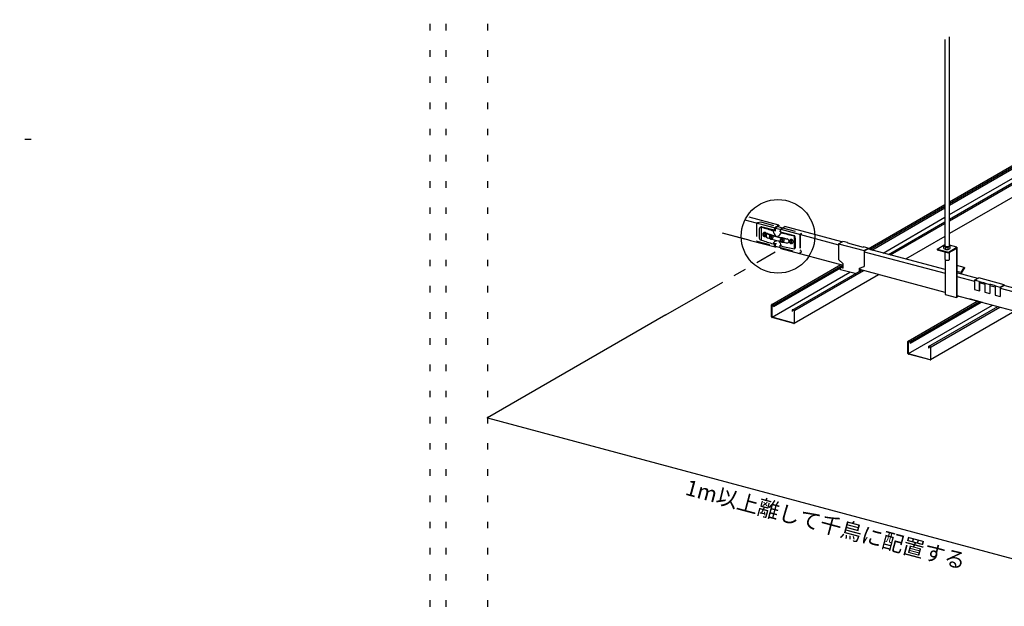
# Model space of a CAD drawing. Extents: x 5 to 415, y -1062 to 292.
# Drawn here: x 156 to 250, y 57 to 113 of the extents above; entities that cross this region are included whole.
import ezdxf

# ---------------------------------------------------------------- set-up
doc = ezdxf.new("R2010")
doc.units = 0
doc.header["$MEASUREMENT"] = 0
for name, pattern in [('CENTER1', [10, 6.25, -1.25, 1.25, -1.25]), ('DASHED1', [2.5, 1.25, -1.25]), ('DOT', [2.5, 0.625, -1.875])]:
    doc.linetypes.add(name, pattern=pattern)
for name, color, linetype in [('_5-0_中心線', 7, 'CONTINUOUS'), ('_5-1_吊り材', 7, 'CONTINUOUS'), ('_5-2_野縁受け', 7, 'CONTINUOUS'), ('_5-3_野縁', 7, 'CONTINUOUS'), ('_5-5_寸法', 7, 'CONTINUOUS'), ('_5-A_クリップ', 7, 'CONTINUOUS'), ('_5-B_補強金具__金具__その他', 7, 'CONTINUOUS'), ('_5-C_ビス__アンカ__ボルト__強調図形', 7, 'CONTINUOUS'), ('ADD_LINE', 7, 'CONTINUOUS')]:
    doc.layers.add(name, color=color, linetype=linetype)
doc.styles.get("Standard").update_dxf_attribs({"font": 'txt', "bigfont": 'bigfont.shx'})

msp = doc.modelspace()

# ---------------------------------------------------------------- linework, layer by layer
at = {"layer": '_5-0_中心線', "color": 4, "linetype": 'CENTER1'}
msp.add_line((217.72, 84.74), (228.15, 90.762), dxfattribs=at)
at = {"layer": '_5-1_吊り材', "color": 7, "linetype": 'Continuous'}
for p, q in [((244.343, 111.004), (244.343, 91.328)), ((244.793, 91.343), (244.793, 111.264)), ((243.615, 91.024), (244.343, 91.444)), ((244.257, 91.317), (244.343, 91.38)), ((244.257, 91.069), (244.257, 91.317)), ((244.257, 91.317), (244.447, 91.213)), ((244.343, 91.328), (244.343, 91.328)), ((244.343, 91.328), (244.353, 91.312)), ((244.353, 91.312), (244.369, 91.297)), ((244.369, 91.297), (244.392, 91.284)), ((244.392, 91.284), (244.419, 91.273)), ((244.419, 91.273), (244.452, 91.263)), ((244.447, 90.964), (244.447, 91.213)), ((244.447, 91.213), (244.665, 91.213)), ((244.452, 91.263), (244.488, 91.256)), ((244.488, 91.256), (244.526, 91.252)), ((244.526, 91.252), (244.565, 91.25)), ((244.565, 91.25), (244.604, 91.252)), ((244.604, 91.252), (244.643, 91.256)), ((244.643, 91.256), (244.678, 91.263)), ((244.665, 91.213), (244.854, 91.317)), ((244.665, 90.964), (244.665, 91.213)), ((244.678, 91.263), (244.711, 91.272)), ((244.702, 90.733), (245.499, 91.193)), ((244.711, 91.272), (244.739, 91.283)), ((244.739, 91.283), (244.762, 91.297)), ((244.762, 91.297), (244.779, 91.311)), ((244.779, 91.311), (244.789, 91.327)), ((244.789, 91.327), (244.793, 91.343)), ((245.499, 91.193), (244.793, 91.382)), ((244.854, 91.317), (244.793, 91.362)), ((244.854, 91.069), (244.854, 91.317)), ((245.499, 91.193), (245.499, 86.496)), ((243.615, 91.024), (243.615, 90.944)), ((243.615, 91.024), (244.702, 90.733)), ((243.615, 90.944), (244.702, 90.653)), ((244.257, 91.069), (244.447, 90.964)), ((244.339, 90.75), (244.339, 90.041)), ((244.447, 90.964), (244.665, 90.964)), ((244.665, 90.964), (244.854, 91.069)), ((244.702, 90.653), (245.443, 91.081)), ((244.702, 90.733), (244.702, 90.653)), ((244.793, 90.041), (244.793, 90.706)), ((245.443, 91.081), (245.443, 86.384)), ((244.339, 90.041), (244.339, 90.041)), ((244.339, 90.041), (244.343, 90.025)), ((244.343, 90.025), (244.354, 90.01)), ((244.354, 90.01), (244.371, 89.995)), ((244.357, 90.007), (244.357, 86.676)), ((244.371, 89.995), (244.394, 89.982)), ((244.394, 89.982), (244.422, 89.97)), ((244.422, 89.97), (244.454, 89.961)), ((244.454, 89.961), (244.49, 89.955)), ((244.49, 89.955), (244.529, 89.95)), ((244.529, 89.95), (244.568, 89.949)), ((244.568, 89.949), (244.607, 89.951)), ((244.607, 89.951), (244.646, 89.955)), ((244.646, 89.955), (244.681, 89.962)), ((244.681, 89.962), (244.713, 89.972)), ((244.713, 89.972), (244.741, 89.983)), ((244.741, 89.983), (244.763, 89.996)), ((244.763, 89.996), (244.78, 90.011)), ((244.78, 90.011), (244.79, 90.027)), ((244.79, 90.027), (244.793, 90.041)), ((246.195, 89.266), (245.499, 89.453)), ((245.854, 88.781), (245.499, 88.877)), ((245.907, 88.767), (246.195, 89.266)), ((245.907, 88.767), (245.907, 88.64)), ((245.962, 88.767), (246.236, 89.242)), ((245.962, 88.625), (245.962, 88.767)), ((246.195, 89.266), (246.236, 89.242)), ((244.357, 86.676), (245.443, 86.384)), ((245.676, 86.519), (245.443, 86.384)), ((245.581, 86.544), (245.499, 86.496))]:
    msp.add_line(p, q, dxfattribs=at)
at = {"layer": '_5-2_野縁受け', "color": 3, "linetype": 'Continuous'}
for p, q in [((228.499, 93.304), (225.672, 94.062)), ((225.256, 93.822), (228.125, 93.053)), ((228.139, 93.075), (228.123, 93.05)), ((228.156, 93.097), (228.139, 93.075)), ((228.175, 93.115), (228.156, 93.097)), ((228.194, 93.128), (228.175, 93.115)), ((228.194, 93.128), (228.499, 93.304)), ((228.499, 93.224), (228.194, 93.048)), ((228.194, 93.128), (228.194, 93.128)), ((228.499, 93.304), (228.499, 93.224)), ((228.744, 92.981), (229.049, 93.157)), ((234.497, 91.697), (229.049, 93.157)), ((223.089, 92.571), (225.209, 92.003)), ((223.089, 92.571), (225.509, 91.922)), ((228.085, 92.933), (228.083, 92.904)), ((228.083, 92.8), (228.083, 92.904)), ((228.09, 92.963), (228.085, 92.933)), ((228.098, 92.993), (228.09, 92.963)), ((228.109, 93.022), (228.098, 92.993)), ((228.123, 93.05), (228.109, 93.022)), ((228.142, 92.966), (228.139, 92.951)), ((228.139, 92.951), (228.139, 92.936)), ((228.139, 92.936), (228.139, 92.936)), ((228.139, 92.936), (228.139, 92.805)), ((228.146, 92.981), (228.142, 92.966)), ((228.151, 92.995), (228.146, 92.981)), ((228.158, 93.009), (228.151, 92.995)), ((228.166, 93.022), (228.158, 93.009)), ((228.175, 93.032), (228.166, 93.022)), ((228.184, 93.041), (228.175, 93.032)), ((228.194, 93.048), (228.184, 93.041)), ((228.194, 93.048), (228.194, 93.048)), ((228.635, 92.786), (228.633, 92.757)), ((228.633, 92.673), (228.633, 92.757)), ((228.64, 92.815), (228.635, 92.786)), ((228.648, 92.845), (228.64, 92.815)), ((228.659, 92.875), (228.648, 92.845)), ((228.673, 92.902), (228.659, 92.875)), ((228.689, 92.927), (228.673, 92.902)), ((228.675, 92.906), (234.193, 91.427)), ((228.706, 92.949), (228.689, 92.927)), ((228.725, 92.967), (228.706, 92.949)), ((228.744, 92.981), (228.725, 92.967)), ((228.744, 92.981), (228.744, 92.981)), ((225.509, 91.922), (225.777, 91.85)), ((225.777, 91.85), (228.138, 91.218)), ((228.083, 91.324), (228.083, 91.522)), ((228.083, 91.324), (228.083, 91.324)), ((228.083, 91.324), (228.085, 91.297)), ((228.085, 91.297), (228.09, 91.273)), ((228.09, 91.273), (228.098, 91.253)), ((228.098, 91.253), (228.109, 91.236)), ((228.109, 91.236), (228.123, 91.225)), ((228.123, 91.225), (228.139, 91.218)), ((228.139, 91.523), (228.139, 91.356)), ((228.139, 91.356), (228.139, 91.356)), ((228.139, 91.356), (228.139, 91.343)), ((228.139, 91.343), (228.142, 91.331)), ((228.139, 91.218), (228.154, 91.216)), ((228.142, 91.331), (228.146, 91.321)), ((228.146, 91.321), (228.151, 91.312)), ((228.151, 91.312), (228.158, 91.306)), ((228.154, 91.216), (228.172, 91.219)), ((228.154, 91.216), (228.154, 91.216)), ((228.158, 91.306), (228.166, 91.303)), ((228.166, 91.303), (228.172, 91.302)), ((228.172, 91.219), (228.192, 91.227)), ((228.192, 91.227), (228.194, 91.228)), ((228.194, 91.228), (228.274, 91.275)), ((228.633, 91.177), (228.633, 91.404)), ((228.633, 91.177), (228.633, 91.177)), ((228.633, 91.177), (228.635, 91.15)), ((228.635, 91.15), (228.64, 91.126)), ((228.64, 91.126), (228.648, 91.105)), ((228.648, 91.105), (228.659, 91.089)), ((228.659, 91.089), (228.673, 91.077)), ((228.673, 91.077), (228.686, 91.071)), ((228.686, 91.071), (234.628, 89.479)), ((236.648, 90.769), (244.357, 88.704)), ((244.357, 89.055), (236.967, 91.035)), ((244.357, 86.872), (236.214, 89.054)), ((247.487, 88.216), (245.499, 88.749)), ((245.499, 88.398), (247.175, 87.949)), ((247.652, 87.821), (248.164, 87.684)), ((248.641, 87.556), (249.153, 87.419)), ((260.536, 84.72), (249.957, 87.555)), ((260.667, 82.502), (245.499, 86.566)), ((249.63, 87.291), (260.232, 84.45)), ((246.773, 86.224), (246.556, 86.283)), ((247.918, 85.918), (246.773, 86.224))]:
    msp.add_line(p, q, dxfattribs=at)
at = {"layer": '_5-3_野縁', "color": 2, "linetype": 'Continuous'}
for p, q in [((244.793, 95.526), (265.594, 107.535)), ((244.793, 95.367), (265.782, 107.485)), ((244.793, 95.217), (265.959, 107.437)), ((244.793, 94.307), (267.035, 107.149)), ((244.793, 93.873), (267.55, 107.011)), ((244.793, 93.714), (267.738, 106.961)), ((269.187, 106.572), (244.793, 92.488)), ((237.031, 91.045), (244.343, 95.266)), ((237.187, 90.976), (244.343, 95.107)), ((237.365, 90.929), (244.343, 94.957)), ((238.441, 90.64), (244.343, 94.047)), ((238.955, 90.502), (244.343, 93.613)), ((239.143, 90.452), (244.343, 93.454)), ((244.343, 92.228), (240.593, 90.064)), ((227.818, 85.726), (234.417, 89.535)), ((228.018, 85.532), (234.628, 89.348)), ((228.049, 85.7), (234.605, 89.485)), ((227.854, 84.528), (235.268, 88.808)), ((229.774, 85.202), (236.373, 89.011)), ((237.978, 88.571), (229.924, 83.921)), ((238.01, 88.572), (229.956, 83.922)), ((238.01, 88.572), (229.956, 83.922)), ((230.005, 85.176), (236.561, 88.961)), ((227.801, 85.699), (227.8, 85.69)), ((227.8, 84.54), (227.8, 85.69)), ((227.803, 85.706), (227.801, 85.699)), ((227.806, 85.714), (227.803, 85.706)), ((227.81, 85.719), (227.806, 85.714)), ((227.816, 85.724), (227.81, 85.719)), ((227.822, 85.728), (227.816, 85.724)), ((227.829, 85.729), (227.822, 85.728)), ((227.823, 85.692), (227.822, 85.689)), ((227.822, 85.689), (227.822, 85.684)), ((227.822, 85.684), (227.822, 84.534)), ((227.825, 85.696), (227.823, 85.692)), ((227.827, 85.699), (227.825, 85.696)), ((227.83, 85.701), (227.827, 85.699)), ((227.836, 85.73), (227.829, 85.729)), ((227.833, 85.703), (227.83, 85.701)), ((227.836, 85.704), (227.833, 85.703)), ((227.844, 85.728), (227.836, 85.73)), ((227.84, 85.704), (227.836, 85.704)), ((227.844, 85.703), (227.84, 85.704)), ((227.844, 85.728), (227.844, 85.728)), ((227.844, 85.728), (227.974, 85.693)), ((227.844, 85.703), (227.844, 85.703)), ((227.974, 85.668), (227.844, 85.703)), ((227.982, 85.691), (227.974, 85.693)), ((227.974, 85.693), (227.974, 85.693)), ((227.978, 85.667), (227.974, 85.668)), ((227.974, 85.668), (227.974, 85.668)), ((227.981, 85.665), (227.978, 85.667)), ((227.985, 85.662), (227.981, 85.665)), ((227.989, 85.686), (227.982, 85.691)), ((227.988, 85.659), (227.985, 85.662)), ((227.991, 85.655), (227.988, 85.659)), ((227.996, 85.681), (227.989, 85.686)), ((227.993, 85.651), (227.991, 85.655)), ((227.994, 85.647), (227.993, 85.651)), ((227.995, 85.642), (227.994, 85.647)), ((227.996, 85.638), (227.995, 85.642)), ((228.002, 85.674), (227.996, 85.681)), ((227.996, 85.638), (227.996, 85.638)), ((227.996, 85.538), (227.996, 85.638)), ((228.018, 85.532), (227.996, 85.538)), ((228.007, 85.667), (228.002, 85.674)), ((228.012, 85.658), (228.007, 85.667)), ((228.015, 85.65), (228.012, 85.658)), ((228.017, 85.641), (228.015, 85.65)), ((228.018, 85.632), (228.017, 85.641)), ((228.018, 85.632), (228.018, 85.632)), ((228.018, 85.632), (228.018, 85.532)), ((240.837, 82.237), (247.436, 86.047)), ((240.873, 81.039), (248.878, 85.661)), ((241.037, 82.043), (247.802, 85.949)), ((241.069, 82.211), (247.624, 85.996)), ((229.757, 85.174), (229.756, 85.166)), ((229.756, 85.166), (229.756, 85.066)), ((229.756, 85.066), (229.778, 85.06)), ((229.759, 85.182), (229.757, 85.174)), ((229.762, 85.189), (229.759, 85.182)), ((229.766, 85.195), (229.762, 85.189)), ((229.772, 85.2), (229.766, 85.195)), ((229.778, 85.203), (229.772, 85.2)), ((229.785, 85.205), (229.778, 85.203)), ((229.779, 85.168), (229.778, 85.164)), ((229.778, 85.164), (229.778, 85.16)), ((229.778, 85.16), (229.778, 85.06)), ((229.781, 85.172), (229.779, 85.168)), ((229.783, 85.175), (229.781, 85.172)), ((229.786, 85.177), (229.783, 85.175)), ((229.792, 85.206), (229.785, 85.205)), ((229.789, 85.179), (229.786, 85.177)), ((229.792, 85.18), (229.789, 85.179)), ((229.8, 85.204), (229.792, 85.206)), ((229.796, 85.18), (229.792, 85.18)), ((229.8, 85.179), (229.796, 85.18)), ((229.8, 85.204), (229.8, 85.204)), ((229.93, 85.169), (229.8, 85.204)), ((229.8, 85.179), (229.8, 85.179)), ((229.93, 85.144), (229.8, 85.179)), ((229.938, 85.167), (229.93, 85.169)), ((229.934, 85.143), (229.93, 85.144)), ((229.93, 85.144), (229.93, 85.144)), ((229.937, 85.141), (229.934, 85.143)), ((229.941, 85.138), (229.937, 85.141)), ((229.945, 85.162), (229.938, 85.167)), ((229.944, 85.135), (229.941, 85.138)), ((229.947, 85.131), (229.944, 85.135)), ((229.952, 85.157), (229.945, 85.162)), ((229.949, 85.127), (229.947, 85.131)), ((229.95, 85.122), (229.949, 85.127)), ((229.951, 85.118), (229.95, 85.122)), ((229.952, 85.114), (229.951, 85.118)), ((229.958, 85.15), (229.952, 85.157)), ((229.952, 85.114), (229.952, 85.114)), ((229.952, 85.114), (229.952, 83.964)), ((229.963, 85.143), (229.958, 85.15)), ((229.968, 85.134), (229.963, 85.143)), ((229.971, 85.126), (229.968, 85.134)), ((229.973, 85.117), (229.971, 85.126)), ((229.974, 85.108), (229.973, 85.117)), ((229.974, 85.108), (229.974, 85.108)), ((229.974, 83.958), (229.974, 85.108)), ((242.793, 81.713), (249.392, 85.523)), ((250.998, 85.083), (242.943, 80.432)), ((251.03, 85.084), (242.975, 80.434)), ((243.025, 81.687), (249.58, 85.472)), ((227.8, 84.54), (227.8, 84.54)), ((227.8, 84.54), (227.801, 84.531)), ((227.801, 84.531), (227.803, 84.522)), ((227.803, 84.522), (227.806, 84.514)), ((227.806, 84.514), (227.81, 84.505)), ((227.81, 84.505), (227.816, 84.498)), ((227.816, 84.498), (227.822, 84.491)), ((227.822, 84.534), (227.822, 84.534)), ((227.822, 84.534), (227.822, 84.53)), ((227.822, 84.53), (227.823, 84.525)), ((227.822, 84.491), (227.829, 84.485)), ((227.823, 84.525), (227.825, 84.521)), ((227.825, 84.521), (227.827, 84.517)), ((227.827, 84.517), (227.83, 84.513)), ((227.829, 84.485), (227.836, 84.481)), ((227.83, 84.513), (227.833, 84.51)), ((227.833, 84.51), (227.836, 84.507)), ((227.836, 84.507), (227.84, 84.505)), ((227.836, 84.481), (227.844, 84.478)), ((227.84, 84.505), (227.844, 84.503)), ((229.93, 83.944), (227.844, 84.503)), ((229.924, 83.921), (227.844, 84.478)), ((227.844, 84.478), (227.844, 84.478)), ((229.93, 83.944), (229.93, 83.944)), ((229.93, 83.944), (229.934, 83.944)), ((229.93, 83.919), (229.93, 83.919)), ((229.93, 83.919), (229.938, 83.918)), ((229.934, 83.944), (229.937, 83.944)), ((229.937, 83.944), (229.941, 83.945)), ((229.938, 83.918), (229.945, 83.918)), ((229.941, 83.945), (229.944, 83.946)), ((229.944, 83.946), (229.947, 83.949)), ((229.945, 83.918), (229.952, 83.92)), ((229.947, 83.949), (229.949, 83.952)), ((229.949, 83.952), (229.95, 83.955)), ((229.95, 83.955), (229.951, 83.959)), ((229.951, 83.959), (229.952, 83.964)), ((229.952, 83.92), (229.958, 83.924)), ((229.958, 83.924), (229.963, 83.928)), ((229.963, 83.928), (229.968, 83.934)), ((229.968, 83.934), (229.971, 83.941)), ((229.971, 83.941), (229.973, 83.949)), ((229.973, 83.949), (229.974, 83.958)), ((240.822, 82.218), (240.82, 82.21)), ((240.82, 82.21), (240.82, 82.202)), ((240.82, 81.052), (240.82, 82.202)), ((240.825, 82.225), (240.822, 82.218)), ((240.83, 82.231), (240.825, 82.225)), ((240.835, 82.236), (240.83, 82.231)), ((240.841, 82.239), (240.835, 82.236)), ((240.848, 82.241), (240.841, 82.239)), ((240.842, 82.2), (240.841, 82.196)), ((240.841, 82.196), (240.841, 81.046)), ((240.843, 82.204), (240.842, 82.2)), ((240.844, 82.207), (240.843, 82.204)), ((240.846, 82.21), (240.844, 82.207)), ((240.849, 82.213), (240.846, 82.21)), ((240.856, 82.241), (240.848, 82.241)), ((240.852, 82.214), (240.849, 82.213)), ((240.856, 82.215), (240.852, 82.214)), ((240.863, 82.24), (240.856, 82.241)), ((240.859, 82.216), (240.856, 82.215)), ((240.863, 82.215), (240.859, 82.216)), ((240.863, 82.24), (240.863, 82.24)), ((240.863, 82.24), (240.994, 82.205)), ((240.863, 82.215), (240.863, 82.215)), ((240.994, 82.18), (240.863, 82.215)), ((241.001, 82.202), (240.994, 82.205)), ((240.994, 82.205), (240.994, 82.205)), ((240.997, 82.179), (240.994, 82.18)), ((240.994, 82.18), (240.994, 82.18)), ((241.001, 82.176), (240.997, 82.179)), ((241.008, 82.198), (241.001, 82.202)), ((241.004, 82.174), (241.001, 82.176)), ((241.008, 82.17), (241.004, 82.174)), ((241.015, 82.192), (241.008, 82.198)), ((241.01, 82.167), (241.008, 82.17)), ((241.012, 82.162), (241.01, 82.167)), ((241.014, 82.158), (241.012, 82.162)), ((241.015, 82.154), (241.014, 82.158)), ((241.021, 82.186), (241.015, 82.192)), ((241.015, 82.149), (241.015, 82.154)), ((241.015, 82.149), (241.015, 82.149)), ((241.015, 82.049), (241.015, 82.149)), ((241.037, 82.043), (241.015, 82.049)), ((241.027, 82.178), (241.021, 82.186)), ((241.031, 82.17), (241.027, 82.178)), ((241.034, 82.161), (241.031, 82.17)), ((241.036, 82.152), (241.034, 82.161)), ((241.037, 82.143), (241.036, 82.152)), ((241.037, 82.143), (241.037, 82.143)), ((241.037, 82.143), (241.037, 82.043)), ((240.82, 81.052), (240.82, 81.052)), ((240.82, 81.052), (240.82, 81.043)), ((240.82, 81.043), (240.822, 81.034)), ((240.822, 81.034), (240.825, 81.025)), ((240.825, 81.025), (240.83, 81.017)), ((240.83, 81.017), (240.835, 81.009)), ((240.835, 81.009), (240.841, 81.002)), ((240.841, 81.046), (240.841, 81.046)), ((240.841, 81.046), (240.842, 81.041)), ((240.841, 81.002), (240.848, 80.997)), ((240.842, 81.041), (240.843, 81.037)), ((240.843, 81.037), (240.844, 81.032)), ((240.844, 81.032), (240.846, 81.028)), ((240.846, 81.028), (240.849, 81.024)), ((240.848, 80.997), (240.856, 80.993)), ((240.849, 81.024), (240.852, 81.021)), ((240.852, 81.021), (240.856, 81.018)), ((240.856, 81.018), (240.859, 81.016)), ((240.856, 80.993), (240.863, 80.99)), ((240.859, 81.016), (240.863, 81.015)), ((242.95, 80.456), (240.863, 81.015)), ((242.943, 80.432), (240.863, 80.99)), ((240.863, 80.99), (240.863, 80.99)), ((242.778, 81.694), (242.776, 81.686)), ((242.776, 81.686), (242.776, 81.677)), ((242.776, 81.677), (242.776, 81.577)), ((242.776, 81.577), (242.797, 81.572)), ((242.781, 81.701), (242.778, 81.694)), ((242.786, 81.707), (242.781, 81.701)), ((242.791, 81.712), (242.786, 81.707)), ((242.797, 81.715), (242.791, 81.712)), ((242.804, 81.717), (242.797, 81.715)), ((242.798, 81.676), (242.797, 81.672)), ((242.797, 81.672), (242.797, 81.572)), ((242.799, 81.68), (242.798, 81.676)), ((242.8, 81.683), (242.799, 81.68)), ((242.802, 81.686), (242.8, 81.683)), ((242.805, 81.689), (242.802, 81.686)), ((242.812, 81.717), (242.804, 81.717)), ((242.808, 81.69), (242.805, 81.689)), ((242.812, 81.691), (242.808, 81.69)), ((242.819, 81.716), (242.812, 81.717)), ((242.815, 81.691), (242.812, 81.691)), ((242.819, 81.691), (242.815, 81.691)), ((242.819, 81.716), (242.819, 81.716)), ((242.95, 81.681), (242.819, 81.716)), ((242.819, 81.691), (242.819, 81.691)), ((242.95, 81.656), (242.819, 81.691)), ((242.957, 81.678), (242.95, 81.681)), ((242.953, 81.654), (242.95, 81.656)), ((242.95, 81.656), (242.95, 81.656)), ((242.957, 81.652), (242.953, 81.654)), ((242.964, 81.674), (242.957, 81.678)), ((242.96, 81.65), (242.957, 81.652)), ((242.964, 81.646), (242.96, 81.65)), ((242.971, 81.668), (242.964, 81.674)), ((242.966, 81.642), (242.964, 81.646)), ((242.968, 81.638), (242.966, 81.642)), ((242.97, 81.634), (242.968, 81.638)), ((242.971, 81.629), (242.97, 81.634)), ((242.977, 81.662), (242.971, 81.668)), ((242.971, 81.625), (242.971, 81.629)), ((242.971, 81.625), (242.971, 81.625)), ((242.971, 81.625), (242.971, 80.475)), ((242.983, 81.654), (242.977, 81.662)), ((242.987, 81.646), (242.983, 81.654)), ((242.99, 81.637), (242.987, 81.646)), ((242.992, 81.628), (242.99, 81.637)), ((242.993, 81.619), (242.992, 81.628)), ((242.993, 81.619), (242.993, 81.619)), ((242.993, 80.469), (242.993, 81.619)), ((242.95, 80.456), (242.95, 80.456)), ((242.95, 80.456), (242.953, 80.455)), ((242.95, 80.431), (242.95, 80.431)), ((242.95, 80.431), (242.957, 80.43)), ((242.953, 80.455), (242.957, 80.455)), ((242.957, 80.455), (242.96, 80.456)), ((242.957, 80.43), (242.964, 80.43)), ((242.96, 80.456), (242.964, 80.458)), ((242.964, 80.458), (242.966, 80.46)), ((242.964, 80.43), (242.971, 80.432)), ((242.966, 80.46), (242.968, 80.463)), ((242.968, 80.463), (242.97, 80.467)), ((242.97, 80.467), (242.971, 80.471)), ((242.971, 80.471), (242.971, 80.475)), ((242.971, 80.432), (242.977, 80.435)), ((242.977, 80.435), (242.983, 80.44)), ((242.983, 80.44), (242.987, 80.446)), ((242.987, 80.446), (242.99, 80.453)), ((242.99, 80.453), (242.992, 80.461)), ((242.992, 80.461), (242.993, 80.469))]:
    msp.add_line(p, q, dxfattribs=at)
at = {"layer": '_5-5_寸法', "color": 4, "linetype": 'Continuous'}
for p, q in [((217.72, 84.74), (200.688, 74.907)), ((200.688, 74.907), (263.791, 57.998))]:
    msp.add_line(p, q, dxfattribs=at)
at = {"layer": '_5-5_寸法', "color": 7}
msp.add_point((200.688, 74.907), dxfattribs=at)
at = {"layer": '_5-A_クリップ', "color": 7, "linetype": 'Continuous'}
for p, q in [((234.193, 91.521), (234.597, 91.754)), ((234.193, 91.521), (234.193, 90.021)), ((234.193, 91.521), (236.627, 90.869)), ((235.053, 91.632), (234.597, 91.754)), ((235.032, 91.62), (235.053, 91.632)), ((235.032, 91.62), (236.553, 91.212)), ((235.053, 91.632), (235.053, 91.614)), ((236.553, 91.212), (236.574, 91.224)), ((237.031, 91.102), (236.574, 91.224)), ((236.627, 90.869), (237.031, 91.102)), ((236.627, 90.869), (236.627, 89.369)), ((236.648, 90.851), (237.01, 91.06)), ((236.648, 90.851), (236.648, 89.381)), ((237.01, 91.06), (237.01, 91.024)), ((237.031, 91.102), (237.031, 91.018)), ((234.193, 90.021), (234.628, 89.605)), ((234.551, 89.304), (234.6, 89.23)), ((234.628, 89.205), (234.628, 89.605)), ((236.193, 89.186), (236.627, 89.369)), ((236.627, 89.369), (236.648, 89.381)), ((234.372, 89.049), (234.372, 89.2)), ((235.783, 88.671), (234.372, 89.049)), ((234.53, 89.292), (234.58, 89.218)), ((234.58, 89.218), (234.6, 89.23)), ((234.628, 89.205), (234.58, 89.218)), ((234.6, 89.23), (234.628, 89.222)), ((236.193, 88.907), (236.193, 89.186)), ((236.214, 89.194), (236.214, 88.919)), ((247.175, 88.036), (247.578, 88.269)), ((247.175, 88.036), (247.175, 87.155)), ((247.631, 87.914), (247.175, 88.036)), ((250.012, 87.617), (247.578, 88.269)), ((247.631, 87.914), (247.652, 87.926)), ((247.631, 87.914), (247.631, 87.032)), ((247.652, 87.926), (247.652, 87.044)), ((247.652, 87.926), (248.185, 87.783)), ((248.164, 87.771), (248.185, 87.783)), ((248.164, 87.771), (248.164, 86.89)), ((248.164, 87.771), (248.62, 87.649)), ((248.62, 87.649), (248.641, 87.661)), ((248.62, 87.649), (248.62, 86.767)), ((248.641, 87.661), (248.641, 86.779)), ((249.173, 87.518), (248.641, 87.661)), ((249.153, 87.506), (249.173, 87.518)), ((249.153, 87.506), (249.153, 86.625)), ((249.153, 87.506), (249.609, 87.384)), ((249.609, 87.384), (250.012, 87.617)), ((249.63, 87.366), (249.991, 87.575)), ((249.991, 87.575), (249.991, 87.545)), ((250.012, 87.617), (250.012, 87.54)), ((247.175, 87.155), (247.631, 87.032)), ((247.631, 87.032), (247.652, 87.044)), ((248.164, 86.89), (248.62, 86.767)), ((248.62, 86.767), (248.641, 86.779)), ((249.153, 86.625), (249.609, 86.502)), ((249.609, 87.384), (249.609, 86.502)), ((249.609, 86.502), (249.63, 86.514)), ((249.63, 87.366), (249.63, 86.514))]:
    msp.add_line(p, q, dxfattribs=at)
at = {"layer": '_5-B_補強金具__金具__その他', "color": 3, "linetype": 'DASHED1'}
for p, q in [((226.368, 93.47), (226.368, 91.815)), ((228.167, 93.023), (226.378, 93.502)), ((226.398, 93.522), (226.48, 93.569)), ((226.48, 93.569), (226.769, 93.606)), ((226.732, 93.094), (226.765, 93.113)), ((226.769, 93.606), (228.402, 93.168)), ((228.139, 92.805), (226.973, 93.118)), ((228.633, 92.673), (229.893, 92.335)), ((230.498, 92.398), (228.666, 92.889)), ((228.857, 93.046), (230.59, 92.582)), ((230.498, 92.364), (230.498, 90.708)), ((230.528, 92.416), (230.609, 92.463)), ((230.531, 92.362), (230.531, 90.727)), ((230.536, 92.371), (230.609, 92.413)), ((230.59, 92.582), (230.609, 92.463)), ((230.609, 92.463), (230.609, 92.413)), ((226.394, 91.779), (228.16, 91.305)), ((228.633, 91.179), (230.523, 90.672)), ((229.997, 91.049), (230.021, 91.068)), ((230.59, 90.882), (230.531, 90.898)), ((230.538, 90.722), (230.609, 90.763)), ((230.538, 90.672), (230.609, 90.713)), ((230.59, 90.882), (230.609, 90.763)), ((230.609, 90.763), (230.609, 90.713))]:
    msp.add_line(p, q, dxfattribs=at)
at = {"layer": '_5-B_補強金具__金具__その他', "color": 3, "linetype": 'Continuous'}
for p, q in [((226.834, 91.876), (226.834, 93.126)), ((228.402, 93.168), (228.857, 93.046)), ((226.611, 92.92), (226.611, 92.07)), ((227.98, 92.791), (227.972, 92.764)), ((227.972, 92.764), (228.194, 92.79)), ((227.98, 92.791), (228.139, 92.805)), ((228.167, 93.023), (228.598, 92.907)), ((228.598, 92.907), (228.666, 92.889)), ((228.609, 92.679), (228.717, 92.565)), ((229.976, 91.035), (229.976, 92.285)), ((228.257, 91.524), (227.946, 91.521)), ((228.16, 91.305), (228.633, 91.179)), ((228.609, 91.429), (228.717, 91.315)), ((230.045, 92), (230.045, 91.15)), ((230.069, 91.17), (230.069, 92.02))]:
    msp.add_line(p, q, dxfattribs=at)
at = {"layer": '_5-B_補強金具__金具__その他', "color": 3, "linetype": 'DASHED1'}
for centre, radius, start, end in [((226.428, 93.47), 0.06, 120, 180), ((226.89, 92.897), 0.25, 95.09596, 120), ((228.897, 92.873), 0.331, 217.16893, 217.27745), ((230.558, 92.364), 0.06, 120, 180), ((230.541, 92.362), 0.01, 120, 180), ((226.403, 91.812), 0.0344, 175.30443, 255), ((230.532, 90.705), 0.0344, 175.30443, 280.52928), ((230.537, 90.728), 0.00598, 178.34459, 277.48913)]:
    msp.add_arc(centre, radius, start, end, dxfattribs=at)
at = {"layer": '_5-B_補強金具__金具__その他', "color": 3, "linetype": 'Continuous'}
for centre, radius, start, end in [((226.857, 92.877), 0.25, 95.09596, 170.07252), ((232.37, 108.543), 16.381, 250.24972, 254.42797), ((232.159, 107.796), 15.576, 250.14426, 254.43793), ((227.538, 92.361), 0.289, 200.01751, 243.82263), ((227.388, 92.363), 0.14, 80.80785, 124.5191), ((233.23, 110.621), 19.069, 252.09178, 253.26113), ((233.274, 110.646), 19.069, 252.09178, 257.90822), ((233.23, 110.621), 19.069, 253.65644, 253.65859), ((233.23, 110.621), 19.069, 253.65738, 256.52058), ((228.473, 92.742), 0.512, 182.21671, 240.05236), ((228.228, 92.763), 0.528, 291.80876, 335.99626), ((228.897, 92.873), 0.331, 217.27745, 238.43682), ((228.748, 92.571), 0.031, 140.49114, 192.04147), ((245.615, 165.655), 75.018, 256.98255, 257.9675), ((236.103, 122.785), 31.083, 256.26631, 258.67371), ((229.421, 92), 0.624, 0.01436, 27.15715), ((229.445, 92.019), 0.624, 0.01436, 27.47811), ((226.828, 92.095), 0.219, 186.39729, 271.73439), ((232.37, 107.293), 16.381, 250.24972, 254.33247), ((233.274, 110.246), 19.069, 252.09178, 252.7915), ((233.274, 110.246), 19.069, 253.39987, 256.10156), ((228.308, 91.393), 0.397, 95.91166, 153.49332), ((228.164, 91.312), 0.545, 3.80789, 51.76859), ((245.615, 164.405), 75.018, 256.98255, 257.9675), ((233.274, 110.246), 19.069, 256.67395, 257.90822), ((233.23, 110.621), 19.069, 256.87392, 257.90822), ((229.163, 91.718), 0.305, 8.01288, 67.64625), ((229.297, 91.768), 0.169, 264.14126, 357.40914), ((229.915, 91.149), 0.13, 297.97093, 0.3221), ((229.939, 91.169), 0.13, 309.06531, 0.3221)]:
    msp.add_arc(centre, radius, start, end, dxfattribs=at)
at = {"layer": '_5-C_ビス__アンカ__ボルト__強調図形', "color": 2, "linetype": 'Continuous'}
for p, q in [((226.962, 92.444), (226.961, 92.409)), ((226.961, 92.409), (226.965, 92.375)), ((226.968, 92.478), (226.962, 92.444)), ((226.965, 92.375), (226.975, 92.341)), ((226.98, 92.509), (226.968, 92.478)), ((226.975, 92.341), (226.989, 92.31)), ((226.997, 92.538), (226.98, 92.509)), ((226.989, 92.31), (227.009, 92.282)), ((227.018, 92.563), (226.997, 92.538)), ((227.009, 92.282), (227.032, 92.257)), ((227.043, 92.583), (227.018, 92.563)), ((227.032, 92.257), (227.059, 92.238)), ((227.07, 92.598), (227.043, 92.583)), ((227.059, 92.238), (227.088, 92.223)), ((227.1, 92.607), (227.07, 92.598)), ((227.088, 92.223), (227.119, 92.215)), ((227.132, 92.611), (227.1, 92.607)), ((227.119, 92.215), (227.151, 92.212)), ((227.163, 92.608), (227.132, 92.611)), ((227.151, 92.212), (227.182, 92.216)), ((227.194, 92.599), (227.163, 92.608)), ((227.182, 92.216), (227.212, 92.225)), ((227.182, 92.216), (227.182, 92.216)), ((227.182, 92.216), (227.182, 92.216)), ((227.223, 92.585), (227.194, 92.599)), ((227.212, 92.225), (227.24, 92.24)), ((227.25, 92.565), (227.223, 92.585)), ((227.24, 92.24), (227.265, 92.26)), ((227.273, 92.541), (227.25, 92.565)), ((227.265, 92.26), (227.286, 92.285)), ((227.293, 92.513), (227.273, 92.541)), ((227.286, 92.285), (227.302, 92.314)), ((227.308, 92.481), (227.293, 92.513)), ((227.302, 92.314), (227.314, 92.345)), ((227.317, 92.448), (227.308, 92.481)), ((227.314, 92.345), (227.321, 92.379)), ((227.322, 92.413), (227.317, 92.448)), ((227.321, 92.379), (227.322, 92.413)), ((227.586, 92.207), (227.583, 92.173)), ((227.583, 92.173), (227.585, 92.138)), ((227.585, 92.138), (227.593, 92.104)), ((227.595, 92.24), (227.586, 92.207)), ((227.608, 92.271), (227.595, 92.24)), ((227.627, 92.298), (227.608, 92.271)), ((227.649, 92.321), (227.627, 92.298)), ((227.676, 92.339), (227.649, 92.321)), ((227.704, 92.352), (227.676, 92.339)), ((227.735, 92.359), (227.704, 92.352)), ((227.766, 92.36), (227.735, 92.359)), ((227.798, 92.355), (227.766, 92.36)), ((227.828, 92.345), (227.798, 92.355)), ((227.856, 92.328), (227.828, 92.345)), ((227.882, 92.307), (227.856, 92.328)), ((227.904, 92.281), (227.882, 92.307)), ((227.922, 92.251), (227.904, 92.281)), ((227.935, 92.219), (227.922, 92.251)), ((227.933, 92.083), (227.941, 92.116)), ((227.942, 92.185), (227.935, 92.219)), ((227.941, 92.116), (227.944, 92.15)), ((227.944, 92.15), (227.942, 92.185)), ((227.593, 92.104), (227.606, 92.072)), ((227.606, 92.072), (227.623, 92.042)), ((227.623, 92.042), (227.645, 92.016)), ((227.645, 92.016), (227.671, 91.995)), ((227.671, 91.995), (227.699, 91.978)), ((227.699, 91.978), (227.73, 91.968)), ((227.73, 91.968), (227.761, 91.963)), ((227.761, 91.963), (227.792, 91.964)), ((227.792, 91.964), (227.823, 91.971)), ((227.823, 91.971), (227.852, 91.984)), ((227.852, 91.984), (227.878, 92.002)), ((227.878, 92.002), (227.9, 92.025)), ((227.9, 92.025), (227.919, 92.052)), ((227.9, 92.025), (227.9, 92.025)), ((227.9, 92.025), (227.9, 92.025)), ((227.919, 92.052), (227.933, 92.083)), ((228.634, 91.912), (228.633, 91.877)), ((228.633, 91.877), (228.637, 91.842)), ((228.64, 91.945), (228.634, 91.912)), ((228.637, 91.842), (228.647, 91.809)), ((228.652, 91.977), (228.64, 91.945)), ((228.647, 91.809), (228.661, 91.778)), ((228.669, 92.005), (228.652, 91.977)), ((228.661, 91.778), (228.681, 91.749)), ((228.69, 92.03), (228.669, 92.005)), ((228.681, 91.749), (228.704, 91.725)), ((228.715, 92.051), (228.69, 92.03)), ((228.704, 91.725), (228.731, 91.705)), ((228.742, 92.066), (228.715, 92.051)), ((228.731, 91.705), (228.76, 91.691)), ((228.772, 92.075), (228.742, 92.066)), ((228.76, 91.691), (228.791, 91.683)), ((228.804, 92.078), (228.772, 92.075)), ((228.791, 91.683), (228.823, 91.68)), ((228.835, 92.076), (228.804, 92.078)), ((228.823, 91.68), (228.854, 91.683)), ((228.866, 92.067), (228.835, 92.076)), ((228.854, 91.683), (228.884, 91.693)), ((228.854, 91.683), (228.854, 91.683)), ((228.854, 91.683), (228.854, 91.683)), ((228.895, 92.053), (228.866, 92.067)), ((228.884, 91.693), (228.912, 91.708)), ((228.922, 92.033), (228.895, 92.053)), ((228.912, 91.708), (228.937, 91.728)), ((228.945, 92.009), (228.922, 92.033)), ((228.937, 91.728), (228.958, 91.753)), ((228.965, 91.98), (228.945, 92.009)), ((228.958, 91.753), (228.974, 91.781)), ((228.98, 91.949), (228.965, 91.98)), ((228.974, 91.781), (228.986, 91.813)), ((228.989, 91.916), (228.98, 91.949)), ((228.986, 91.813), (228.993, 91.847)), ((228.994, 91.881), (228.989, 91.916)), ((228.993, 91.847), (228.994, 91.881)), ((229.493, 91.765), (229.492, 91.731)), ((229.492, 91.731), (229.497, 91.696)), ((229.5, 91.799), (229.493, 91.765)), ((229.497, 91.696), (229.507, 91.663)), ((229.512, 91.83), (229.5, 91.799)), ((229.507, 91.663), (229.521, 91.631)), ((229.529, 91.859), (229.512, 91.83)), ((229.521, 91.631), (229.541, 91.603)), ((229.55, 91.884), (229.529, 91.859)), ((229.541, 91.603), (229.564, 91.579)), ((229.574, 91.904), (229.55, 91.884)), ((229.564, 91.579), (229.591, 91.559)), ((229.602, 91.919), (229.574, 91.904)), ((229.591, 91.559), (229.62, 91.545)), ((229.632, 91.928), (229.602, 91.919)), ((229.62, 91.545), (229.651, 91.536)), ((229.664, 91.932), (229.632, 91.928)), ((229.651, 91.536), (229.683, 91.533)), ((229.695, 91.929), (229.664, 91.932)), ((229.683, 91.533), (229.714, 91.537)), ((229.726, 91.921), (229.695, 91.929)), ((229.714, 91.537), (229.744, 91.546)), ((229.714, 91.537), (229.714, 91.537)), ((229.714, 91.537), (229.714, 91.537)), ((229.755, 91.906), (229.726, 91.921)), ((229.744, 91.546), (229.772, 91.561)), ((229.782, 91.887), (229.755, 91.906)), ((229.772, 91.561), (229.796, 91.581)), ((229.805, 91.862), (229.782, 91.887)), ((229.796, 91.581), (229.818, 91.606)), ((229.825, 91.834), (229.805, 91.862)), ((229.818, 91.606), (229.834, 91.635)), ((229.839, 91.803), (229.825, 91.834)), ((229.834, 91.635), (229.846, 91.666)), ((229.849, 91.769), (229.839, 91.803)), ((229.846, 91.666), (229.853, 91.7)), ((229.854, 91.735), (229.849, 91.769)), ((229.853, 91.7), (229.854, 91.735))]:
    msp.add_line(p, q, dxfattribs=at)
msp.add_circle((228.408, 92.234), 3.513, dxfattribs=at)
for centre, radius, start, end in [((227.008, 93.116), 0.756, 269.46142, 274.66327), ((226.978, 93.084), 0.67, 272.06847, 276.67507), ((227.299, 92.447), 0.245, 156.06283, 186.81771), ((227.299, 92.447), 0.245, 200.31097, 229.85296), ((227.336, 92.453), 0.208, 150.34931, 186.12369), ((226.978, 93.084), 0.67, 282.99771, 289.93259), ((227.008, 93.116), 0.756, 280.36191, 285.72163), ((227.336, 92.453), 0.208, 202.87115, 233.88263), ((227.63, 92.866), 0.756, 269.46142, 274.66327), ((227.6, 92.834), 0.67, 272.06847, 276.67507), ((227.921, 92.198), 0.245, 156.06283, 186.81771), ((227.921, 92.198), 0.245, 200.31097, 229.85296), ((227.958, 92.203), 0.208, 150.34931, 186.12369), ((227.6, 92.834), 0.67, 282.99771, 289.93259), ((227.63, 92.866), 0.756, 280.36191, 285.72163), ((227.958, 92.203), 0.208, 202.87115, 233.88263), ((228.68, 92.583), 0.756, 269.46142, 274.66327), ((228.65, 92.551), 0.67, 272.06847, 276.67507), ((228.971, 91.915), 0.245, 156.06283, 186.81771), ((228.971, 91.915), 0.245, 200.31097, 229.85296), ((229.008, 91.921), 0.208, 150.34931, 186.12369), ((228.65, 92.551), 0.67, 282.99771, 289.93259), ((228.68, 92.583), 0.756, 280.36191, 285.72163), ((229.008, 91.921), 0.208, 202.87115, 233.88263), ((229.54, 92.437), 0.756, 269.46142, 274.66327), ((229.51, 92.405), 0.67, 272.06847, 276.67507), ((229.831, 91.769), 0.245, 156.06283, 186.81771), ((229.831, 91.769), 0.245, 200.31097, 229.85296), ((229.867, 91.774), 0.208, 150.34931, 186.12369), ((229.51, 92.405), 0.67, 282.99771, 289.93259), ((229.54, 92.437), 0.756, 280.36191, 285.72163), ((229.867, 91.774), 0.208, 202.87115, 233.88263)]:
    msp.add_arc(centre, radius, start, end, dxfattribs=at)
at = {"layer": 'ADD_LINE', "color": 5, "linetype": 'DOT'}
for p, q in [((195.188, 170), (195.188, 33)), ((196.688, 170), (196.688, 33)), ((200.688, 170), (200.688, 33)), ((19, 101.5), (159, 101.5))]:
    msp.add_line(p, q, dxfattribs=at)

# ---------------------------------------------------------------- texts
at = {"layer": '_5-5_寸法', "color": 4}
msp.add_text('1m以上離して千鳥に配置する', height=1.5, rotation=345, dxfattribs=at).set_placement((219.459, 67.594))

doc.saveas('drawing.dxf')
